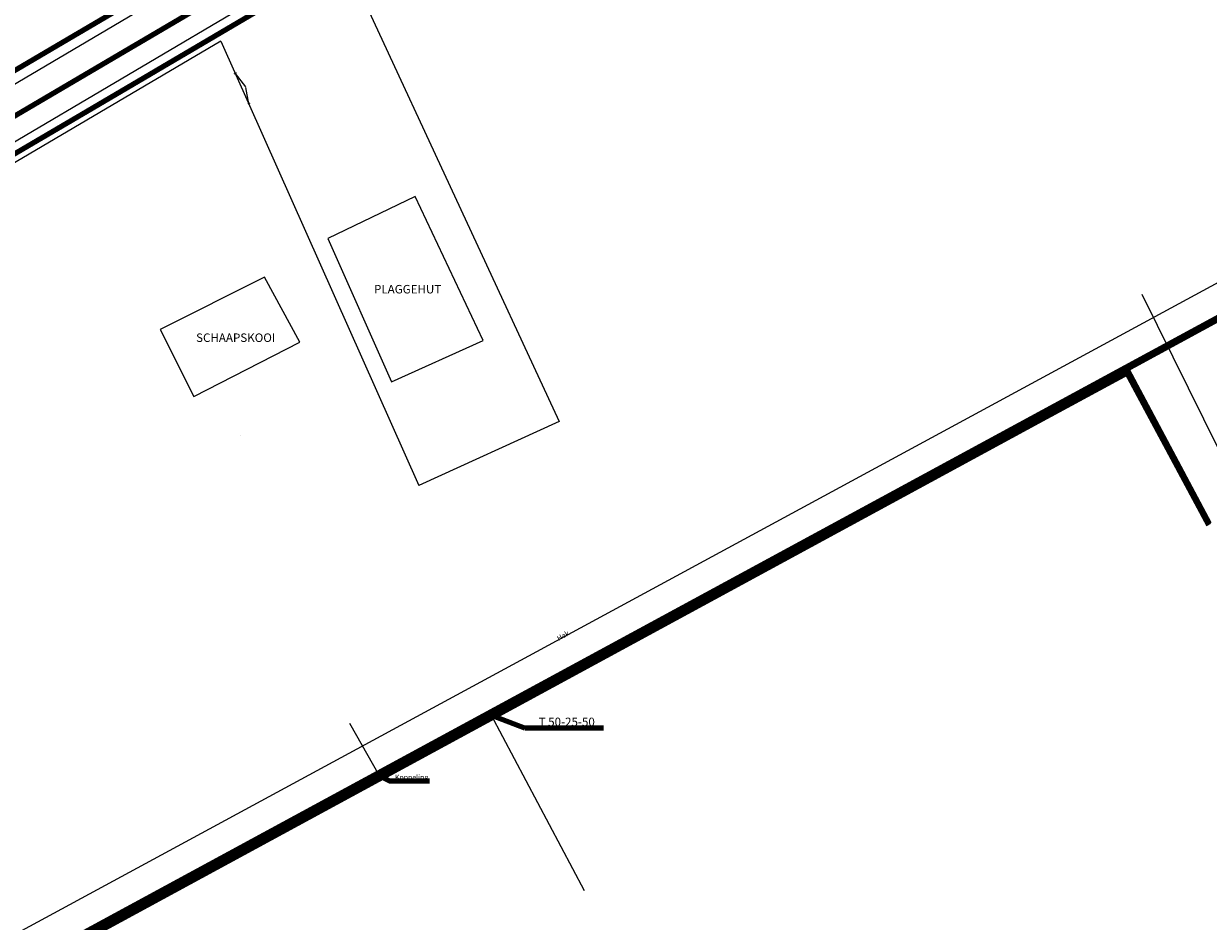
# Model space of a CAD drawing. Units: metres. Extents: x 246313 to 247091, y 540982 to 541675.
# Drawn here: x 246809 to 246879, y 541364 to 541417 of the extents above; entities that cross this region are included whole.
import ezdxf

# ---------------------------------------------------------------- set-up
doc = ezdxf.new("R2010")
doc.units = ezdxf.units.M
doc.layers.add('03 Plattegrond', color=8, linetype='CONTINUOUS')
for name, color, linetype, lineweight in [('04 Tekst binnen Ellert en Brammert', 7, 'CONTINUOUS', 200), ('1 Elektriciteit kabels', 1, 'CONTINUOUS', 100), ('2 Gasleiding', 2, 'CONTINUOUS', 100), ('3 Waterleiding', 5, 'CONTINUOUS', 100), ('3 Waterleiding (maatvoering)', 7, 'CONTINUOUS', 0), ('5 PTT kabel', 3, 'CONTINUOUS', 100)]:
    doc.layers.add(name, color=color, linetype=linetype, lineweight=lineweight)
doc.styles.get("Standard").update_dxf_attribs({"font": 'txt', "width": 0.75})

msp = doc.modelspace()

# ---------------------------------------------------------------- linework, layer by layer
at = {"layer": '03 Plattegrond'}
for p, q in [((246853.276, 541436.378), (246774.494, 541389.853)), ((246846.331, 541435.67), (246773.269, 541392.523)), ((246828.069, 541420.241), (246840.493, 541393.443)), ((246820.589, 541415.837), (246785.117, 541394.905)), ((246820.589, 541415.837), (246832.239, 541389.678)), ((246903.62, 541414.844), (246802.981, 541360.299)), ((246821.498, 541413.961), (246821.358, 541413.884)), ((246821.437, 541413.924), (246822.039, 541413.139)), ((246822.231, 541412.153), (246822.067, 541413.102)), ((246822.286, 541412.193), (246822.167, 541412.119)), ((246840.493, 541393.443), (246832.239, 541389.678)), ((246821.773, 541392.633), (246821.773, 541392.633))]:
    msp.add_line(p, q, dxfattribs=at)
at = {"layer": '03 Plattegrond', "color": 8, "linetype": 'CONTINUOUS'}
for points in [[(246826.88, 541404.23), (246830.62, 541395.78), (246836.01, 541398.22), (246832.02, 541406.7), (246826.88, 541404.23)], [(246819.002, 541394.916), (246825.24, 541398.11), (246823.15, 541401.94), (246817.02, 541398.87), (246819.002, 541394.916)]]:
    msp.add_lwpolyline(points, close=True, dxfattribs=at)
at = {"layer": '1 Elektriciteit kabels'}
msp.add_line((246907.089, 541414.688), (246700.608, 541302.65), dxfattribs=at)
for points in [[(246855.036, 541441.519), (246805.056, 541412.107), (246771.996, 541392.428), (246762.107, 541385.541), (246757.679, 541382.441), (246749.512, 541375.652), (246744.642, 541371.864), (246738.148, 541365.567), (246731.064, 541357.941), (246728.948, 541355.973), (246724.52, 541352.382), (246716.698, 541347.757), (246714.091, 541346.281), (246710.253, 541344.658), (246708.728, 541343.723), (246701.201, 541339.541), (246696.085, 541336.245), (246668.19, 541318.928), (246633.552, 541297.244), (246627.271, 541293.559)], [(246851.405, 541436.77), (246830.128, 541424.188), (246811.961, 541413.482), (246791.306, 541401.329), (246774.177, 541391.159), (246769.454, 541387.947), (246765.172, 541384.893), (246759.694, 541381.115), (246757.017, 541378.848), (246749.335, 541372.582), (246745.745, 541369.906), (246743.415, 541367.702), (246733.529, 541357.469), (246731.38, 541355.146), (246726.775, 541351.408), (246725.437, 541350.266), (246716.503, 541345.071), (246715.086, 541344.205), (246711.268, 541342.473), (246708.592, 541341.096), (246705.01, 541338.971), (246697.768, 541334.681), (246669.51, 541316.93)], [(246850.727, 541434.196), (246831.178, 541422.576), (246813.011, 541411.87), (246792.419, 541399.78), (246775.133, 541389.641), (246770.567, 541385.926), (246766.285, 541382.872), (246760.807, 541379.093), (246758.13, 541376.826), (246750.448, 541370.561), (246746.858, 541367.884), (246744.528, 541365.68), (246734.642, 541355.447), (246732.493, 541353.125), (246727.888, 541349.386), (246726.55, 541348.245), (246717.616, 541343.05), (246716.199, 541342.184), (246712.381, 541340.452), (246709.705, 541339.075), (246706.123, 541336.949), (246698.882, 541332.659), (246670.623, 541314.909)]]:
    msp.add_lwpolyline(points, dxfattribs=at)
at = {"layer": '2 Gasleiding'}
for p, q in [((246873.9, 541396.303), (246868.642, 541393.447)), ((246878.707, 541387.341), (246873.9, 541396.303)), ((246868.642, 541393.447), (246810.138, 541361.661))]:
    msp.add_line(p, q, dxfattribs=at)
at = {"layer": '3 Waterleiding'}
msp.add_line((246836.493, 541376.18), (246836.372, 541376.426), dxfattribs=at)
at = {"layer": '3 Waterleiding', "color": 7}
for p, q in [((246838.5, 541375.4), (246836.49, 541376.171)), ((246836.49, 541376.171), (246836.49, 541376.171)), ((246843.1, 541375.4), (246838.5, 541375.4))]:
    msp.add_line(p, q, dxfattribs=at)
at = {"layer": '3 Waterleiding'}
msp.add_lwpolyline([(246907.215, 541414.637), (246893.103, 541406.976), (246884.751, 541402.441), (246835.368, 541375.57), (246756.875, 541333.133), (246705.946, 541305.524)], dxfattribs=at)
at = {"layer": '3 Waterleiding', "color": 7}
msp.add_lwpolyline([(246832.871, 541372.275), (246830.523, 541372.281), (246829.905, 541372.602)], dxfattribs=at)
at = {"layer": '3 Waterleiding (maatvoering)'}
for p, q in [((246881.534, 541387.251), (246874.781, 541400.919)), ((246828.164, 541375.701), (246829.902, 541372.611))]:
    msp.add_line(p, q, dxfattribs=at)
at = {"layer": '3 Waterleiding (maatvoering)', "color": 7}
msp.add_line((246841.982, 541365.828), (246836.49, 541376.19), dxfattribs=at)
at = {"layer": '5 PTT kabel'}
for q in [(246810.097, 541361.736), (246878.721, 541387.452)]:
    msp.add_line((246873.919, 541396.463), q, dxfattribs=at)

# ---------------------------------------------------------------- texts
at = {"layer": '03 Plattegrond', "lineweight": 9, "insert": (246840.314, 541380.79), "char_height": 0.3, "width": 100, "attachment_point": 1, "rotation": 30}
msp.add_mtext('Hek', dxfattribs=at)
at = {"layer": '04 Tekst binnen Ellert en Brammert', "char_height": 0.5, "width": 100, "attachment_point": 1}
for s, insert in [('PLAGGEHUT', (246829.599, 541401.487)), ('SCHAAPSKOOI', (246819.133, 541398.633))]:
    msp.add_mtext(s, dxfattribs=dict(at, insert=insert))
at = {"layer": '3 Waterleiding', "width": 100, "attachment_point": 1}
for s, insert, char_height in [('T 50-25-50', (246839.282, 541376.023), 0.5), ('Koppeling', (246830.833, 541372.666), 0.3)]:
    msp.add_mtext(s, dxfattribs=dict(at, insert=insert, char_height=char_height))

doc.saveas('drawing.dxf')
